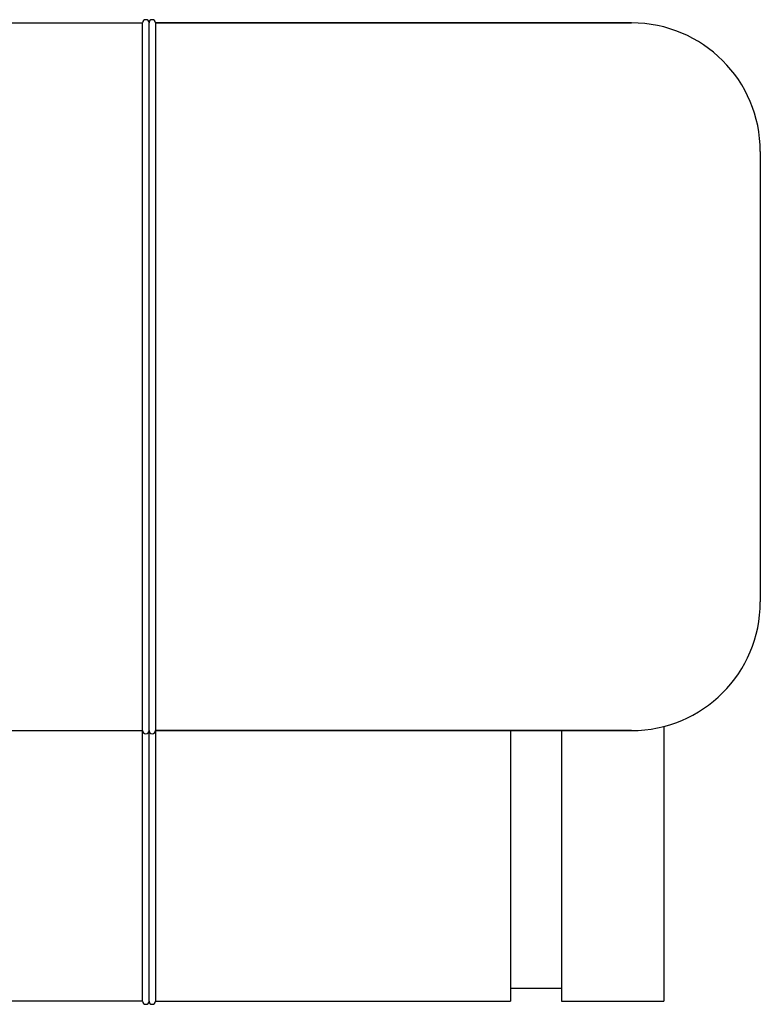
# Model space of a CAD drawing. Units: millimetres. Extents: x 8140 to 11561, y 1449 to 6182.
# Drawn here: x 9359 to 9475, y 4628 to 4781 of the extents above; entities that cross this region are included whole.
import ezdxf

# ---------------------------------------------------------------- set-up
doc = ezdxf.new("R2010")
doc.units = ezdxf.units.MM

msp = doc.modelspace()

# ---------------------------------------------------------------- linework, layer by layer
for p, q in [((9329.01, 4780.34), (9378.51, 4780.34)), ((9378.51, 4628.29), (9378.51, 4780.34)), ((9379.51, 4628.29), (9379.51, 4780.34)), ((9454.51, 4780.34), (9380.51, 4780.34)), ((9380.51, 4780.34), (9454.51, 4780.34)), ((9380.51, 4780.34), (9380.51, 4670.34)), ((9474.51, 4760.34), (9474.51, 4690.34)), ((9349.51, 4670.34), (9378.51, 4670.34)), ((9379.51, 4628.29), (9379.51, 4670.34)), ((9454.51, 4670.34), (9380.51, 4670.34)), ((9380.51, 4670.34), (9454.51, 4670.34)), ((9380.51, 4670.34), (9380.51, 4628.29)), ((9435.68, 4670.34), (9435.68, 4628.29)), ((9443.63, 4670.34), (9443.63, 4628.29)), ((9459.51, 4670.98), (9459.51, 4628.29)), ((9443.63, 4630.27), (9435.68, 4630.27)), ((9378.51, 4628.29), (9349.51, 4628.29)), ((9380.51, 4628.29), (9435.68, 4628.29)), ((9380.51, 4628.29), (9435.68, 4628.29)), ((9443.63, 4628.29), (9459.51, 4628.29)), ((9443.63, 4628.29), (9459.51, 4628.29))]:
    msp.add_line(p, q)
for centre, radius, start, end in [((9379.01, 4780.34), 0.5, 0, 180), ((9380.01, 4780.34), 0.5, 0, 180), ((9454.51, 4760.34), 20, 0, 90), ((9454.51, 4690.34), 20, 270, 0), ((9379.01, 4670.34), 0.5, 180, 0), ((9380.01, 4670.34), 0.5, 180, 0), ((9379.01, 4628.29), 0.5, 180, 0), ((9379.01, 4628.29), 0.5, 180, 0), ((9380.01, 4628.29), 0.5, 180, 0)]:
    msp.add_arc(centre, radius, start, end)

doc.saveas('drawing.dxf')
